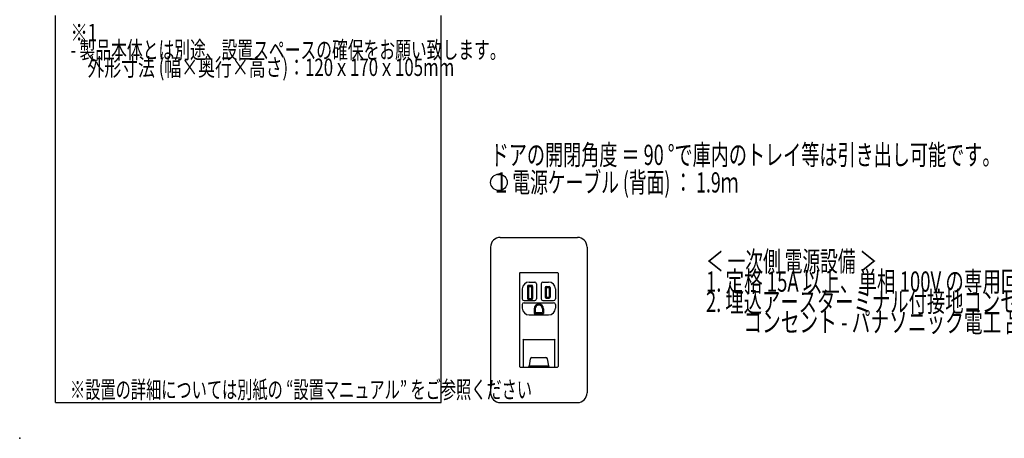
# Model space of a CAD drawing. Extents: x 60 to 6141, y 60 to 4140.
# Drawn here: x 60 to 3635, y 60 to 1582 of the extents above; entities that cross this region are included whole.
import ezdxf

# ---------------------------------------------------------------- set-up
doc = ezdxf.new("R2010")
doc.units = 0
doc.header["$LTSCALE"] = 20
doc.header["$MEASUREMENT"] = 0
for name, color, linetype in [('_0-1_', 7, 'CONTINUOUS'), ('_0-2_', 7, 'CONTINUOUS'), ('_0-3_', 7, 'CONTINUOUS')]:
    doc.layers.add(name, color=color, linetype=linetype)
doc.styles.get("Standard").update_dxf_attribs({"font": 'txt', "bigfont": 'bigfont.shx'})

msp = doc.modelspace()

# ---------------------------------------------------------------- linework, layer by layer
at = {"layer": '_0-1_', "color": 7, "linetype": 'Continuous'}
for p, q in [((190, 190.4), (190, 1596.3)), ((1590, 190.4), (1590, 1596.3)), ((190, 190.4), (1590, 190.4))]:
    msp.add_line(p, q, dxfattribs=at)
msp.add_circle((1800, 990.4), 30, dxfattribs=at)
at = {"layer": '_0-2_', "color": 7}
msp.add_point((60, 60.4), dxfattribs=at)
at = {"layer": '_0-3_', "color": 2, "linetype": 'Continuous'}
for p, q in [((1805, 790.4), (2085, 790.4)), ((1770, 755.4), (1770, 225.4)), ((2120, 755.4), (2120, 225.4)), ((1875, 660), (1875, 321.5)), ((1877.5, 662.5), (2012.5, 662.5)), ((2015, 660), (2015, 321.5)), ((1904, 612.5), (1904, 569)), ((1907.8, 616.3), (1918.8, 616.3)), ((1907.8, 612.5), (1907.8, 569)), ((1907.8, 612.5), (1918.8, 612.5)), ((1910, 628.3), (1930, 628.3)), ((1918.8, 612.5), (1918.8, 569)), ((1922.5, 612.5), (1922.5, 569)), ((1936.2, 622), (1936.2, 567)), ((1953.7, 622), (1953.7, 567)), ((1960, 628.3), (1980, 628.3)), ((1967.5, 608.3), (1967.5, 573.3)), ((1971.3, 612), (1982.3, 612)), ((1971.3, 608.3), (1971.3, 573.3)), ((1971.3, 608.3), (1982.3, 608.3)), ((1982.3, 608.3), (1982.3, 573.3)), ((1986, 608.3), (1986, 573.3)), ((1885, 603.3), (1885, 567)), ((1971.3, 573.3), (1982.3, 573.3)), ((2005, 603.3), (2005, 567)), ((1885, 547), (1885, 533.8)), ((1891.2, 560.8), (1930, 560.8)), ((1891.2, 553.3), (1998.7, 553.3)), ((1907.8, 569), (1918.8, 569)), ((1907.8, 565.3), (1918.8, 565.3)), ((1960, 560.8), (1998.7, 560.8)), ((1971.3, 569.5), (1982.3, 569.5)), ((2005, 547), (2005, 533.8)), ((1910, 508.8), (1980, 508.8)), ((1927.7, 531.3), (1927.7, 514)), ((1927.7, 514), (1962.3, 514)), ((1931.5, 531.3), (1931.5, 517.8)), ((1931.5, 517.8), (1958.5, 517.8)), ((1958.5, 531.3), (1958.5, 517.8)), ((1962.3, 531.3), (1962.3, 514)), ((1886.6, 420.8), (1887.7, 419.8)), ((1887.7, 419.8), (1945.2, 419.8)), ((1887.7, 419.8), (1887.7, 319)), ((1887.7, 411.3), (1888.7, 411.3)), ((1888.7, 320.5), (1888.7, 419.8)), ((1945.2, 419.8), (2002.7, 419.8)), ((2001.7, 419.8), (2001.7, 320.5)), ((2001.7, 411.3), (2002.7, 411.3)), ((2002.7, 419.8), (2003.8, 420.8)), ((2002.7, 411.3), (2002.7, 419.8)), ((2002.7, 319), (2002.7, 411.3)), ((1887.7, 343.8), (1888.7, 343.8)), ((1887.7, 328.8), (1888.7, 328.8)), ((1887.7, 323.8), (1888.7, 323.8)), ((1910.8, 323.3), (1914.6, 349.7)), ((1910.9, 323.8), (1945.2, 323.8)), ((1919.5, 354), (1945.2, 354)), ((1945.2, 354), (1970.9, 354)), ((1945.2, 323.8), (1979.5, 323.8)), ((1975.8, 349.7), (1979.6, 323.3)), ((2001.7, 343.8), (2002.7, 343.8)), ((2001.7, 328.8), (2002.7, 328.8)), ((2001.7, 323.8), (2002.7, 323.8)), ((1877.5, 319), (2012.5, 319)), ((1890.2, 319), (1905.9, 319)), ((1984.5, 319), (2000.2, 319)), ((1805, 190.4), (2085, 190.4))]:
    msp.add_line(p, q, dxfattribs=at)
for centre, radius, start, end in [((1805, 755.4), 35, 90, 180), ((2085, 755.4), 35, 0, 90), ((1877.5, 660), 2.5, 90, 180), ((2012.5, 660), 2.5, 0, 90), ((1910, 603.3), 25, 90, 180), ((1907.8, 612.5), 3.75, 90, 180), ((1918.8, 612.5), 3.75, 0, 90), ((1930, 622), 6.25, 0, 90), ((1960, 622), 6.25, 90, 180), ((1971.3, 608.3), 3.75, 90, 180), ((1980, 603.3), 25, 0, 90), ((1982.3, 608.3), 3.75, 0, 90), ((1971.3, 573.3), 3.75, 180, 270), ((1982.3, 573.3), 3.75, 270, 0), ((1891.2, 567), 6.25, 180, 270), ((1891.2, 547), 6.25, 90, 180), ((1907.8, 569), 3.75, 180, 270), ((1918.8, 569), 3.75, 270, 0), ((1945, 531.3), 17.2, 90, 180), ((1930, 567), 6.25, 270, 0), ((1945, 531.3), 13.5, 90, 180), ((1945, 531.3), 17.3, 0, 90), ((1945, 531.3), 13.5, 0, 90), ((1960, 567), 6.25, 180, 270), ((1998.7, 567), 6.25, 270, 0), ((1998.7, 547), 6.25, 0, 90), ((1910, 533.8), 25, 180, 270), ((1980, 533.8), 25, 270, 0), ((1905.9, 324), 5, 269.9997, 351.8698), ((1919.5, 349), 5, 90.0004, 171.8699), ((1970.9, 349), 5, 8.1301, 89.9996), ((1984.5, 324), 5, 188.1302, 270.0003), ((1877.5, 321.5), 2.5, 180, 270), ((1890, 320.5), 1.5, 180, 269.9998), ((1890.2, 320.5), 1.5, 180, 269.9998), ((2000, 320.5), 1.5, 270.0001, 0), ((2000.2, 320.5), 1.5, 270.0001, 0), ((2012.5, 321.5), 2.5, 270, 0), ((1805, 225.4), 35, 180, 270), ((2085, 225.4), 35, 270, 0)]:
    msp.add_arc(centre, radius, start, end, dxfattribs=at)

# ---------------------------------------------------------------- texts
at = {"layer": '_0-1_', "color": 7}
for s, height, width, p in [('※1', 63.08, 0.725322, (244.6, 1503.2)), ('- 製品本体とは別途、設置スペースの確保をお願い致します。', 63.077, 0.665851, (244.6, 1440.1)), ('\u3000外形寸法 (幅×奥行×高さ)：120ｘ170ｘ105mm', 63.077, 0.711866, (244.6, 1377.1)), ('1', 73.6, 0.833683, (1784.7, 953.6)), ('※設置の詳細については別紙の “設置マニュアル” をご参照ください', 63.077, 0.64132, (242.8, 205.7))]:
    msp.add_text(s, height=height, dxfattribs=dict(at, width=width)).set_placement(p)
at = {"layer": '_0-2_', "color": 7}
for s, width, p in [('ドアの開閉角度 ＝ 90 °で庫内のトレイ等は引き出し可能です。', 0.654967, (1770, 1053.6)), ('\u3000 電源ケーブル (背面) ： 1.9ｍ', 0.642113, (1770, 953.6)), ('＜ 一次側 電源設備 ＞', 0.64043, (2551.8, 666.8)), ('1. 定格 15A 以上、単相 100V の専用回路を設けて下さい。 ', 0.670533, (2551.8, 593.2)), ('2. 埋込アースターミナル付接地コンセントを設けて下さい。 ', 0.662749, (2551.8, 519.6)), ('\u3000\u3000コンセント - パナソニック電工 品番 ： WN1131 相当品', 0.676158, (2551.8, 446))]:
    msp.add_text(s, height=73.589, dxfattribs=dict(at, width=width)).set_placement(p)

doc.saveas('drawing.dxf')
